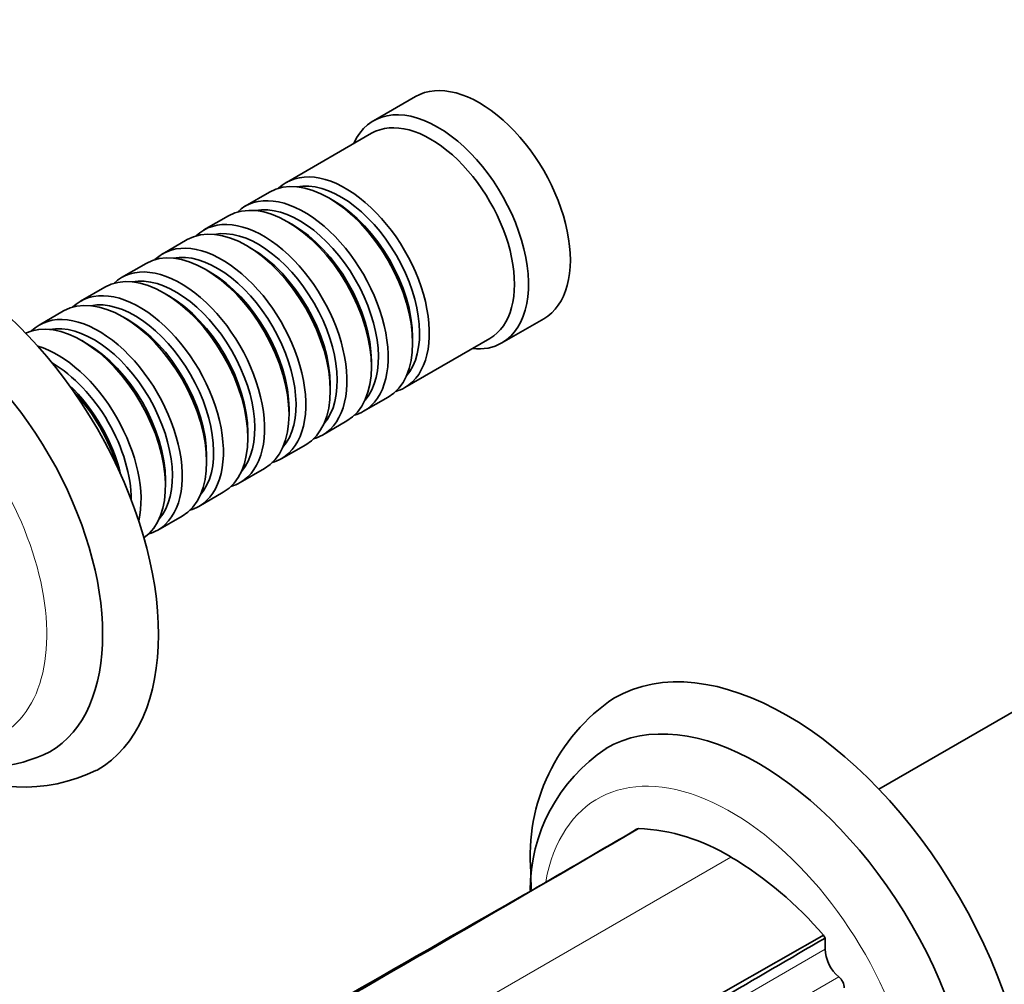
# Model space of a CAD drawing. Units: millimetres. Extents: x 0 to 1409, y 0 to 1144.
# Drawn here: x 263 to 362, y 203 to 301 of the extents above; entities that cross this region are included whole.
import ezdxf
from ezdxf import colors
from ezdxf.entities.mleader import LeaderData, LeaderLine
from ezdxf.math import Vec2, Vec3

# ---------------------------------------------------------------- set-up
doc = ezdxf.new("R2010")
doc.units = ezdxf.units.MM
doc.layers.add('DV6_Défaut', color=7, linetype='Continuous')
doc.layers.add('Défaut', color=7, linetype='Continuous')

# ---------------------------------------------------------------- blocks, each defined once
blk = doc.blocks.new('_DOT')
at = {"color": 0}
blk.add_line((0, 0), (-1, 0), dxfattribs=at)
at = {"color": 0, "const_width": 0.333}
blk.add_lwpolyline([(-0.1665, 0, 1), (0.1665, 0, 1)], format="xyb", close=True, dxfattribs=at)
blk = doc.blocks.new('SE5')
at = {"layer": 'DV6_Défaut', "color": 7, "linetype": 'Continuous', "lineweight": 35}
for p, q in [((302.817, 293.361), (298.574, 290.911)), ((298.367, 289.637), (289.741, 284.656)), ((288.044, 283.676), (285.569, 282.247)), ((294.539, 282.796), (294.044, 283.082)), ((283.872, 281.268), (281.397, 279.839)), ((290.367, 280.388), (289.872, 280.673)), ((279.7, 278.859), (277.225, 277.43)), ((286.195, 277.979), (285.7, 278.265)), ((275.528, 276.45), (273.053, 275.021)), ((282.023, 275.57), (281.528, 275.856)), ((271.356, 274.042), (268.881, 272.613)), ((277.851, 273.162), (277.356, 273.447)), ((267.184, 271.633), (264.709, 270.204)), ((273.679, 270.753), (273.184, 271.039)), ((311.574, 268.394), (315.817, 270.844)), ((269.507, 268.344), (269.012, 268.63)), ((301.741, 263.872), (310.367, 268.852)), ((302.529, 268.385), (302.529, 268.957)), ((298.357, 265.976), (298.357, 266.548)), ((294.185, 263.568), (294.185, 264.139)), ((297.569, 261.463), (300.044, 262.892)), ((290.013, 261.159), (290.013, 261.731)), ((293.397, 259.054), (295.872, 260.483)), ((285.841, 258.75), (285.841, 259.322)), ((289.225, 256.646), (291.7, 258.074)), ((281.669, 256.342), (281.669, 256.913)), ((285.053, 254.237), (287.528, 255.666)), ((277.497, 253.933), (277.497, 254.505)), ((280.881, 251.828), (283.356, 253.257)), ((276.709, 249.42), (279.184, 250.848)), ((376.267, 238.48), (349.754, 223.173)), ((344.318, 208.078), (344.318, 206.943))]:
    blk.add_line(p, q, dxfattribs=at)
at = {"layer": 'DV6_Défaut', "color": 7, "linetype": 'Continuous', "lineweight": 18}
for p, q in [((334.772, 216.292), (249.919, 167.302)), ((251.119, 153.134), (344.318, 206.943)), ((252.508, 150.339), (345.707, 204.147))]:
    blk.add_line(p, q, dxfattribs=at)
at = {"layer": 'DV6_Défaut', "color": 7, "linetype": 'Continuous', "lineweight": 35}
for centre, radius, start, end in [((333.731, 216.407), 19.295, 124.06802, 184.95531), ((259.157, 240.167), 14.777, 251.66253, 296.68655), ((331.68, 212.946), 17.235, 123.68456, 180.18313), ((263.154, 240.143), 16.766, 238.90308, 296.03821), ((-1186.327, 2800.18), 2991.114, 300.116443, 300.354441), ((328.841, 211.531), 8.389, 114.19255, 115.52327), ((324.532, 199.733), 19.47, 58.26912, 87.43734), ((315.369, 183.862), 37.791, 40.41807, 59.10836), ((3870.05, -6036.584), 7190.087, 119.6373403, 120.3175626), ((7888.237, -12990.684), 15221.523, 119.8392397, 119.9342374), ((-1169.473, 2792.998), 2995.559, 300.11662, 300.354264), ((307.549, 185.551), 43.121, 31.49475, 31.94152)]:
    blk.add_arc(centre, radius, start, end, dxfattribs=at)
for centre, major_axis, start_param, end_param in [((309.317, 282.102), (6.5, -11.258), 0, 3.141593), ((305.074, 279.653), (6.5, -11.258), 0, 3.536384), ((304.367, 279.244), (6, -10.392), 0, 3.141593), ((294.044, 273.284), (-6, 10.392), 3.141593, 6.283185), ((295.741, 274.264), (6, -10.392), 0, 3.28349), ((295.246, 273.978), (-5.65, 9.786), 3.336628, 6.08815), ((291.569, 271.855), (6, -10.392), 0, 3.28349), ((289.872, 270.875), (-6, 10.392), 3.141593, 6.283185), ((291.074, 271.569), (-5.65, 9.786), 3.336628, 6.08815), ((294.539, 273.57), (-5.65, 9.786), 3.926991, 5.497787), ((255.576, 251.075), (15, -25.981), 0, 3.138179), ((287.397, 269.446), (6, -10.392), 0, 3.28349), ((290.367, 271.161), (-5.65, 9.786), 3.926991, 5.497787), ((285.7, 268.467), (-6, 10.392), 3.141593, 6.283185), ((286.902, 269.161), (-5.65, 9.786), 3.336628, 6.08815), ((281.528, 266.058), (-6, 10.392), 3.141593, 6.283185), ((283.225, 267.038), (6, -10.392), 0, 3.28349), ((282.73, 266.752), (-5.65, 9.786), 3.336628, 6.08815), ((286.195, 268.752), (-5.65, 9.786), 3.926991, 5.497787), ((252.748, 249.442), (13, -22.517), 0.002983, 3.142223), ((277.356, 263.649), (-6, 10.392), 3.141593, 6.283185), ((279.053, 264.629), (6, -10.392), 0, 3.28349), ((282.023, 266.344), (-5.65, 9.786), 3.926991, 5.497787), ((278.558, 264.343), (-5.65, 9.786), 3.336628, 6.08815), ((274.881, 262.221), (6, -10.392), 0, 3.28349), ((273.184, 261.241), (-6, 10.392), 3.141593, 6.283185), ((274.386, 261.935), (-5.65, 9.786), 3.336628, 6.08815), ((277.851, 263.935), (-5.65, 9.786), 3.926991, 5.497787), ((270.709, 259.812), (6, -10.392), 0, 3.28349), ((269.012, 258.832), (-6, 10.392), 3.194193, 6.230585), ((270.214, 259.526), (-5.65, 9.786), 3.336628, 6.08815), ((273.679, 261.526), (-5.65, 9.786), 3.926991, 5.497787), ((269.507, 259.118), (-5.65, 9.786), 3.926991, 5.497787), ((305.074, 279.653), (6.5, -11.258), 5.888394, 6.283185), ((266.537, 257.403), (6, -10.392), 0.550945, 2.590648), ((266.042, 257.117), (-5.65, 9.786), 3.925946, 5.497787), ((265.335, 256.709), (-5.65, 9.786), 4.232908, 5.19187), ((264.84, 256.423), (-6, 10.392), 4.330977, 5.093801), ((295.741, 274.264), (6, -10.392), 6.141288, 6.283185), ((291.569, 271.855), (6, -10.392), 6.141288, 6.283185), ((287.397, 269.446), (6, -10.392), 6.141288, 6.283185), ((283.225, 267.038), (6, -10.392), 6.141288, 6.283185), ((279.053, 264.629), (6, -10.392), 6.141288, 6.283185), ((274.881, 262.221), (6, -10.392), 6.141288, 6.283185), ((270.709, 259.812), (6, -10.392), 6.141288, 6.283185), ((340.429, 202.085), (17.5, -30.311), 0.000465, 3.141943), ((337.6, 200.452), (15.5, -26.847), 0, 3.141067), ((255.576, 251.075), (15, -25.981), 6.280371, 6.283185), ((346.086, 205.923), (-1.25, 2.165), 0.785398, 2.140234), ((345.555, 203.437), (-0.5, 0.866), 3.926991, 5.281827)]:
    blk.add_ellipse(centre, major_axis=major_axis, ratio=0.57735, start_param=start_param, end_param=end_param, dxfattribs=at)
at = {"layer": 'DV6_Défaut', "color": 7, "linetype": 'Continuous', "lineweight": 18}
for centre, major_axis, end_param in [((249.92, 247.809), (11, -19.053), 3.544106), ((334.772, 198.819), (13.5, -23.383), 3.739218)]:
    blk.add_ellipse(centre, major_axis=major_axis, ratio=0.57735, start_param=0, end_param=end_param, dxfattribs=at)
at = {"layer": 'DV6_Défaut', "color": 7, "linetype": 'Continuous', "lineweight": 35}
for points in [[(325.403, 219.183), (297.331, 202.73), (268.907, 186.64), (240.836, 170.187)], [(344.141, 208.364), (315.644, 192.157), (287.5, 175.905), (259.003, 159.698)]]:
    blk.add_open_spline(points, degree=3, dxfattribs=at)
blk.add_open_spline([(314.509, 214.741), (314.512, 214.318), (314.519, 213.779), (314.542, 213.206), (314.552, 213.012)], degree=3, knots=[0, 0, 0, 0, 0.666626, 1, 1, 1, 1], dxfattribs=at)

msp = doc.modelspace()

# ---------------------------------------------------------------- block references
at = {"layer": 'Défaut'}
msp.add_blockref('SE5', (0, 0), dxfattribs=at)

# ---------------------------------------------------------------- leaders
at = {"layer": 'Défaut', "color": 7, "linetype": 'Continuous', "lineweight": 18}
ml = msp.add_multileader_mtext('Standard', dxfattribs=at)
ml.set_content('{\\pxsm0.9;\\fSolid Edge ISO|b1||i0||c0|p34;\\W1.;15/02/2017\\P}', color=256)
ml.set_leader_properties()
ml.set_arrow_properties(name='DOT')
ml.build(insert=Vec2(0, 0))
ml.multileader.update_dxf_attribs({"leader_type": 0, "dogleg_length": 0, "arrow_head_size": 12})
ctx = ml.context
ctx.base_point, ctx.char_height, ctx.arrow_head_size, ctx.landing_gap_size = Vec3(1100.33, 1136.954), 12, 12, 4.2
notes = []
notes.append((ctx, [(0, (0, 0, 0), (0, 0), (1, 0), 1, [])]))
ctx.mtext.insert = Vec3(1102.33, 1143.074)
ml = msp.add_multileader_mtext('Standard', dxfattribs=at)
ml.set_content('{\\pxsm0.9;\\fArial|b1||i0||c0|p34;\\W1.;40GB\\P}', color=256)
ml.set_leader_properties()
ml.set_arrow_properties(name='DOT')
ml.build(insert=Vec2(0, 0))
ml.multileader.update_dxf_attribs({"leader_type": 0, "dogleg_length": 0, "arrow_head_size": 12})
ctx = ml.context
ctx.base_point, ctx.char_height, ctx.arrow_head_size, ctx.landing_gap_size = Vec3(381.204, 1136.786), 12, 12, 4.2
notes.append((ctx, [(0, (0, 0, 0), (0, 0), (1, 0), 1, [])]))
ctx.mtext.insert = Vec3(383.204, 1142.888)
for ctx, leaders in notes:
    for number, flags, end, landing, length, lines in leaders:
        leader = LeaderData()
        leader.index, (leader.has_last_leader_line, leader.has_dogleg_vector, leader.attachment_direction) = number, flags
        leader.last_leader_point, leader.dogleg_vector, leader.dogleg_length = Vec3(end), Vec3(landing), length
        for number, points, colour, breaks in lines:
            line = LeaderLine()
            line.index, line.vertices, line.color, line.breaks = number, Vec3.list(points), colors.encode_raw_color(colour), breaks
            leader.lines.append(line)
        ctx.leaders.append(leader)

doc.saveas('drawing.dxf')
